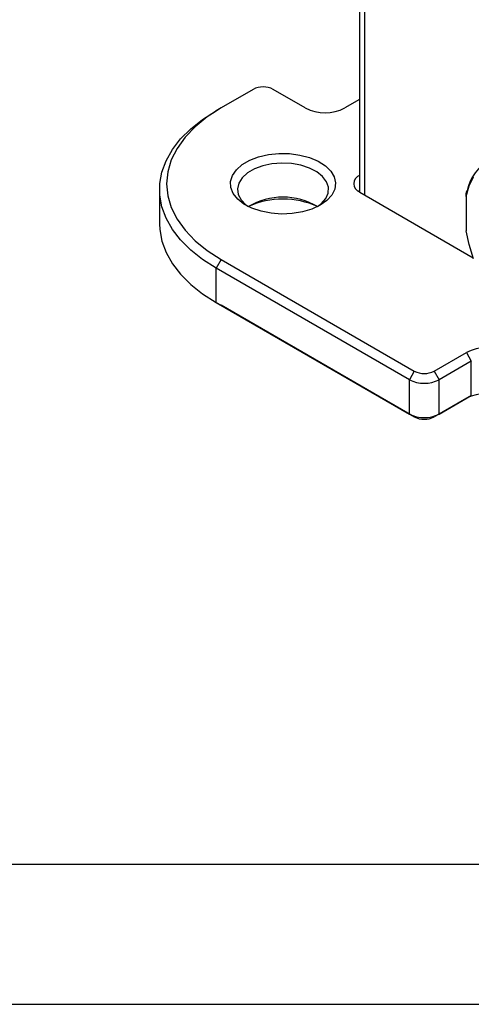
# Model space of a CAD drawing. Units: millimetres. Extents: x 0 to 420, y 0 to 297.
# Drawn here: x 135 to 167, y 0 to 70 of the extents above; entities that cross this region are included whole.
import ezdxf

# ---------------------------------------------------------------- set-up
doc = ezdxf.new("R2010")
doc.units = ezdxf.units.MM

msp = doc.modelspace()

# ---------------------------------------------------------------- linework, layer by layer
for p, q in [((159.0299, 72.9871), (159.0299, 57.9407)), ((159.396, 57.7292), (159.396, 72.7757)), ((151.441, 65.281), (149.1429, 63.9544)), ((155.1533, 63.9544), (152.8553, 65.281)), ((149.1429, 63.9544), (148.7894, 63.7502)), ((159.0299, 64.5594), (157.9818, 63.9544)), ((144.7621, 58.1374), (144.7621, 55.6878)), ((159.0424, 58.0556), (158.9462, 57.9945)), ((159.0424, 57.9333), (167.12, 53.2702)), ((166.6262, 57.6455), (166.6262, 55.1837)), ((149.1429, 53.1369), (148.7894, 52.5246)), ((149.1429, 53.1369), (162.9315, 45.177)), ((162.578, 44.5646), (148.7894, 52.5246)), ((148.7894, 50.075), (148.7894, 52.5246)), ((148.7894, 50.075), (162.578, 42.115)), ((148.7894, 50.075), (149.1429, 49.8708)), ((162.9315, 41.9108), (149.1429, 49.8708)), ((164.3457, 45.177), (166.6438, 46.5036)), ((166.6438, 46.5036), (166.9974, 45.8913)), ((166.9974, 45.8913), (164.6993, 44.5646)), ((166.9974, 43.4416), (166.9974, 45.8913)), ((162.9315, 45.177), (162.578, 44.5646)), ((164.3457, 45.177), (164.6993, 44.5646)), ((162.578, 42.115), (162.578, 44.5646)), ((164.6993, 42.115), (164.6993, 44.5646)), ((166.6438, 43.2375), (164.3457, 41.9108)), ((164.6993, 42.115), (166.9974, 43.4416)), ((166.9974, 43.4416), (166.6438, 43.2375)), ((162.578, 42.115), (162.9315, 41.9108)), ((164.6993, 42.115), (164.3457, 41.9108)), ((12.5, 10), (410, 10)), ((0, 0), (420, 0))]:
    msp.add_line(p, q)
at = {"flags": 128}
for points in [[(149.1429, 63.9544), (148.1528, 63.3148), (147.293, 62.6152), (146.5743, 61.8645), (146.0057, 61.072), (145.5943, 60.2477), (145.3454, 59.4021), (145.2621, 58.5457), (145.3454, 57.6892), (145.5943, 56.8436), (146.0057, 56.0193), (146.5743, 55.2268), (147.293, 54.4761), (148.1528, 53.7765), (149.1429, 53.1369)], [(148.7894, 52.5246), (147.8263, 53.142), (146.9804, 53.8142), (146.2608, 54.5337), (145.6754, 55.2928), (145.2306, 56.083), (144.9314, 56.8957), (144.7809, 57.722), (144.7809, 58.5528), (144.9314, 59.3791), (145.2306, 60.1918), (145.6754, 60.982), (146.2608, 61.741), (146.9804, 62.4606), (147.8263, 63.1327), (148.7894, 63.7502)], [(156.214, 57.0149), (155.626, 56.7381), (154.9534, 56.5353), (154.2239, 56.4148), (153.4674, 56.3815), (152.7147, 56.4369), (151.9967, 56.5785), (151.3428, 56.8007), (150.7798, 57.0944), (150.3307, 57.4474), (150.0139, 57.8455), (149.8424, 58.2722), (149.8232, 58.71), (149.957, 59.1412), (150.2385, 59.548), (150.656, 59.9137), (151.1926, 60.2234), (151.8261, 60.4645), (152.5307, 60.627), (153.2776, 60.7042), (154.0361, 60.6931), (154.7753, 60.5941), (155.4647, 60.4112), (156.0763, 60.152), (156.585, 59.827), (156.9699, 59.4495), (157.2153, 59.035), (157.3112, 58.6005), (157.2535, 58.1637), (157.0448, 57.7426), (156.6935, 57.3544), (156.214, 57.0149)], [(156.0243, 56.9126), (156.3008, 57.1269), (156.613, 57.4904), (156.7826, 57.8841), (156.8016, 58.2897), (156.6692, 58.6881), (156.3915, 59.0608), (155.9815, 59.3903), (155.4584, 59.6612), (154.8466, 59.8609), (154.1748, 59.98), (153.4744, 60.0129), (152.778, 59.9581), (152.1183, 59.8182), (151.5262, 59.5997), (151.0293, 59.3128), (150.6508, 58.971), (150.4084, 58.5902), (150.3136, 58.1882), (150.3706, 57.7838), (150.5769, 57.396), (150.9227, 57.0428), (151.1005, 56.9125)], [(166.6262, 57.6455), (166.8332, 58.3895), (167.1452, 59.0299)], [(144.7621, 55.6878), (144.7809, 55.2723), (144.9314, 54.446), (145.2306, 53.6333), (145.6754, 52.8431), (146.2608, 52.0841), (146.9804, 51.3646), (147.8263, 50.6924), (148.7894, 50.075)], [(167.1452, 53.2), (166.8332, 54.2006), (166.6262, 55.1837)]]:
    msp.add_lwpolyline(points, dxfattribs=at)
for centre, radius, start, end in [((152.1481, 63.9163), 1.537, 62.609672, 117.390328), ((156.5676, 66.6838), 3.074, 242.609672, 297.390328), ((169.7516, 57.438), 3.1154, 116.366151, 168.674514), ((159.2748, 58.5457), 0.6549, 110.783421, 249.216579), ((153.5624, 52.7801), 4.8102, 59.205943, 120.794057), ((153.5623, 51.6035), 5.852, 65.11368, 114.875513), ((168.058, 43.7742), 3.074, 62.609672, 117.390328), ((163.6386, 46.5417), 1.537, 242.609672, 297.390328), ((163.6386, 46.6117), 2.3055, 242.609672, 297.390328), ((168.058, 40.508), 3.074, 62.609672, 117.390328), ((163.6386, 44.162), 2.3055, 242.609672, 297.390328), ((163.6386, 43.2755), 1.537, 242.609672, 297.390328)]:
    msp.add_arc(centre, radius, start, end)
msp.add_open_spline([(166.6262, 57.6455), (166.6278, 57.7376), (166.6298, 57.8534), (166.6608, 57.99), (166.6783, 58.0292), (166.6888, 58.0439), (166.6943, 58.0479), (166.6969, 58.0498)], degree=3, knots=[0, 0, 0, 0, 0.705716, 0.8873513, 0.9508797, 0.9773197, 1, 1, 1, 1])

doc.saveas('drawing.dxf')
